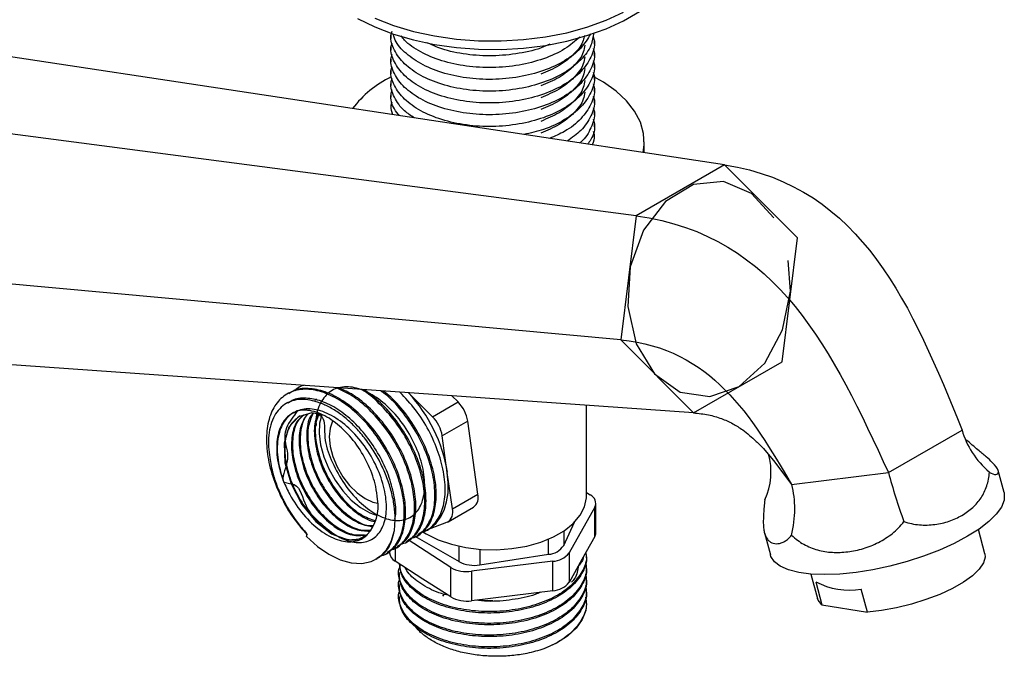
# Model space of a CAD drawing. Units: millimetres. Extents: x 12 to 1737, y 28 to 1251.
# Drawn here: x 1378 to 1515, y 220 to 308 of the extents above; entities that cross this region are included whole.
import ezdxf

# ---------------------------------------------------------------- set-up
doc = ezdxf.new("R2010")
doc.units = ezdxf.units.MM
doc.header["$LTSCALE"] = 6
doc.linetypes.add('CENTERX2', pattern=[20.32, 12.7, -2.54, 2.54, -2.54])

msp = doc.modelspace()

# ---------------------------------------------------------------- linework, layer by layer
at = {"color": 7, "linetype": 'Continuous', "lineweight": 25}
for p, q in [((1429.63, 305.71), (1429.63, 305.3)), ((1457.8, 304.48), (1457.8, 304.89)), ((1475.85, 287.76), (1369.15, 303.93)), ((1429.63, 304.07), (1429.63, 303.67)), ((1457.8, 302.85), (1457.8, 303.26)), ((1429.63, 302.44), (1429.63, 302.03)), ((1457.8, 301.22), (1457.8, 301.62)), ((1429.63, 300.81), (1429.63, 300.4)), ((1429.63, 299.18), (1429.63, 298.77)), ((1457.8, 299.58), (1457.8, 299.99)), ((1429.63, 297.54), (1429.63, 297.13)), ((1457.8, 297.95), (1457.8, 298.36)), ((1457.8, 296.32), (1457.8, 296.73)), ((1463.6, 280.69), (1353.84, 295.09)), ((1429.63, 295.91), (1429.63, 295.5)), ((1429.75, 294.75), (1429.78, 294.88)), ((1457.8, 294.68), (1457.8, 295.09)), ((1457.8, 293.05), (1457.8, 293.46)), ((1457.8, 291.42), (1457.8, 291.83)), ((1464.72, 289.45), (1464.72, 290.95)), ((1475.85, 287.76), (1463.6, 280.69)), ((1463.6, 280.69), (1461.45, 263.5)), ((1461.45, 263.5), (1351.16, 273.61)), ((1461.45, 263.5), (1471.55, 253.39)), ((1471.55, 253.39), (1363.78, 260.97)), ((1416.84, 256.93), (1416.67, 256.82)), ((1415.43, 256.11), (1415.25, 256.01)), ((1435.38, 252.86), (1432.08, 256.16)), ((1438.92, 254.9), (1438.08, 255.74)), ((1415.35, 254.81), (1415.13, 254.69)), ((1435.38, 252.86), (1438.92, 254.9)), ((1456.72, 241.91), (1456.72, 254.43)), ((1440.27, 252.23), (1436.74, 250.19)), ((1441.66, 242.14), (1440.27, 252.23)), ((1498.54, 245.11), (1508.75, 251)), ((1437.43, 245.14), (1436.74, 250.19)), ((1481.24, 248.43), (1482.8, 246.56)), ((1482.8, 246.56), (1485.13, 243.47)), ((1438.13, 240.1), (1437.43, 245.14)), ((1485.13, 243.47), (1498.54, 245.11)), ((1514.55, 242.34), (1513.74, 245.38)), ((1438.13, 240.1), (1441.66, 242.14)), ((1456.72, 242.35), (1457.24, 242.01)), ((1437.53, 238.29), (1441.07, 240.33)), ((1457.87, 240.31), (1454.29, 233.98)), ((1457.87, 236.23), (1457.87, 240.31)), ((1458.01, 236.77), (1458.01, 240.85)), ((1434.25, 237.02), (1437.39, 238.22)), ((1434.62, 237.16), (1434.87, 237.31)), ((1453.56, 235.01), (1455.06, 238.24)), ((1417.91, 236.24), (1418.04, 236.56)), ((1432.95, 236.29), (1439.06, 232.77)), ((1433.2, 236.35), (1433.38, 236.45)), ((1433.76, 236.83), (1433.84, 236.86)), ((1457.87, 236.23), (1456.08, 233.06)), ((1481.37, 236.76), (1482.18, 233.71)), ((1511.89, 233.86), (1511, 237.22)), ((1430.37, 234.72), (1430.55, 234.82)), ((1431.79, 235.53), (1431.96, 235.63)), ((1437.92, 231.97), (1431.99, 235.77)), ((1428.96, 233.9), (1429.14, 234)), ((1429.42, 234.31), (1429.42, 234)), ((1441.95, 232.32), (1451.43, 233.79)), ((1454.29, 233.98), (1454.29, 229.89)), ((1456.72, 233.56), (1456.72, 233.76)), ((1427.59, 233.11), (1427.72, 233.18)), ((1434.05, 230.36), (1430.19, 232.84)), ((1437.92, 227.88), (1437.92, 231.97)), ((1452.07, 232.82), (1440.77, 231.43)), ((1452.07, 228.73), (1452.07, 232.82)), ((1456.08, 233.06), (1454.29, 229.89)), ((1456.72, 231.93), (1456.72, 232.13)), ((1430.72, 231.31), (1430.72, 231.11)), ((1440.77, 231.43), (1440.77, 227.35)), ((1456.72, 230.29), (1456.72, 230.5)), ((1487.81, 231.04), (1488.7, 227.68)), ((1430.72, 229.68), (1430.72, 229.48)), ((1437.92, 227.88), (1434.05, 230.36)), ((1488.46, 229.98), (1489.3, 226.8)), ((1430.72, 228.05), (1430.72, 227.84)), ((1436.99, 228.25), (1436.78, 227.98)), ((1446.42, 228.04), (1440.77, 227.35)), ((1452.07, 228.73), (1446.42, 228.04)), ((1456.72, 228.66), (1456.72, 228.86)), ((1495.62, 225.77), (1494.78, 228.95)), ((1456.72, 226.97), (1456.72, 227.23)), ((1489.3, 226.8), (1495.62, 225.77))]:
    msp.add_line(p, q, dxfattribs=at)
at = {"color": 7, "linetype": 'Continuous'}
for p, q in [((1475.85, 287.76), (1463.6, 280.69)), ((1485.95, 277.64), (1475.85, 287.76)), ((1463.6, 280.69), (1461.45, 263.5)), ((1483.8, 260.46), (1485.95, 277.64)), ((1461.45, 263.5), (1471.55, 253.39)), ((1471.55, 253.39), (1483.8, 260.46))]:
    msp.add_line(p, q, dxfattribs=at)
at = {"color": 8, "linetype": 'Continuous', "lineweight": 25}
for p, q in [((1453.56, 237.01), (1453.56, 235.01)), ((1430.19, 234.92), (1430.19, 232.84)), ((1439.06, 232.77), (1439.06, 234.91)), ((1451.43, 233.79), (1451.43, 235.88)), ((1441.95, 234.48), (1441.95, 232.32))]:
    msp.add_line(p, q, dxfattribs=at)
at = {"color": 7, "linetype": 'Continuous', "lineweight": 25, "flags": 128}
for points in [[(1425.01, 308.05), (1427.39, 306.89), (1429.98, 305.9), (1432.75, 305.08), (1435.67, 304.46), (1438.69, 304.03), (1441.77, 303.8), (1444.88, 303.77), (1447.98, 303.95), (1451.02, 304.33), (1453.97, 304.91), (1456.78, 305.68), (1459.42, 306.63), (1461.85, 307.75), (1464.05, 309.02)], [(1464.56, 289.47), (1464.7, 290.53), (1464.62, 292.12), (1464.18, 293.68), (1463.38, 295.2), (1462.25, 296.65), (1460.81, 297.99), (1459.07, 299.22), (1457.55, 300.07)], [(1420.05, 253.11), (1418.69, 253.39), (1416.81, 252.86), (1415.48, 251.42), (1414.84, 249.21), (1414.95, 246.48), (1415.79, 243.54), (1417.27, 240.71), (1419.21, 238.31), (1421.39, 236.61), (1423.55, 235.79), (1425.44, 235.95), (1426.36, 236.51), (1426.36, 236.51)], [(1420.04, 253.14), (1419.75, 251.97), (1419.68, 250.52), (1419.88, 248.94), (1420.33, 247.29), (1421.01, 245.63), (1421.89, 244.04), (1422.95, 242.58), (1424.13, 241.31), (1425.4, 240.28), (1426.68, 239.54), (1427.7, 239.17)], [(1421.55, 252.23), (1421.21, 251.28), (1421.09, 250.08), (1421.21, 248.74), (1421.58, 247.32), (1422.17, 245.89), (1422.95, 244.54), (1423.89, 243.31), (1424.94, 242.29), (1426.04, 241.51)], [(1434.87, 237.31), (1435.13, 237.47), (1435.88, 238.11), (1436.51, 238.94), (1437, 239.92), (1437.34, 241.06), (1437.53, 242.32), (1437.56, 243.69), (1437.43, 245.14)], [(1426.04, 241.51), (1427.14, 241.02), (1427.8, 240.87)], [(1433.95, 236.96), (1434.52, 236.61), (1436.16, 235.81), (1438.01, 235.17), (1440.01, 234.72), (1442.11, 234.47), (1444.25, 234.42), (1446.38, 234.57), (1448.44, 234.92), (1450.37, 235.47), (1452.12, 236.19), (1453.64, 237.06), (1454.88, 238.07), (1455.83, 239.19), (1456.44, 240.37), (1456.71, 241.6), (1456.72, 241.91)], [(1514.55, 242.34), (1514.59, 242.16), (1514.56, 241.29), (1514.18, 240.34), (1513.47, 239.35), (1512.43, 238.32), (1511.1, 237.29), (1509.49, 236.28)], [(1417.91, 236.24), (1419.44, 234.88), (1421.02, 233.79), (1422.6, 233.02), (1424.13, 232.59), (1425.58, 232.51), (1426.89, 232.78), (1428.03, 233.4), (1428.96, 234.34), (1429.66, 235.58), (1430.1, 237.08)], [(1509.49, 236.28), (1507.65, 235.3), (1505.61, 234.38), (1503.41, 233.54), (1501.11, 232.8), (1498.75, 232.16), (1496.38, 231.65), (1494.05, 231.28), (1491.82, 231.05), (1489.72, 230.97), (1487.81, 231.04), (1486.12, 231.26), (1484.7, 231.62), (1483.56, 232.12), (1482.74, 232.74), (1482.26, 233.48), (1482.18, 233.71)], [(1511.89, 233.86), (1511.94, 233.39), (1511.71, 232.58), (1511.12, 231.72), (1510.18, 230.82), (1508.94, 229.92), (1507.41, 229.05), (1505.66, 228.23), (1503.74, 227.5), (1501.72, 226.87), (1499.64, 226.36), (1497.59, 225.99), (1495.62, 225.77)], [(1456.72, 226.97), (1456.61, 226), (1456.13, 224.73), (1455.28, 223.54), (1454.08, 222.44), (1452.58, 221.48), (1450.82, 220.69)], [(1489.3, 226.8), (1488.8, 227.42), (1488.7, 227.68)]]:
    msp.add_lwpolyline(points, dxfattribs=at)
at = {"color": 8, "linetype": 'Continuous', "lineweight": 25, "flags": 128}
msp.add_lwpolyline([(1427.39, 308.08), (1429.98, 307.08), (1432.75, 306.27), (1435.67, 305.64), (1438.69, 305.21), (1441.77, 304.98), (1444.88, 304.95), (1447.98, 305.13), (1451.02, 305.51), (1453.97, 306.09), (1456.78, 306.86), (1459.42, 307.81), (1461.85, 308.93)], dxfattribs=at)
at = {"color": 7, "linetype": 'CENTERX2', "flags": 128}
msp.add_lwpolyline([(1482.68, 280.42), (1479.58, 283.82), (1475.69, 285.44), (1471.53, 285.04), (1467.66, 282.7), (1464.61, 278.71), (1462.78, 273.63), (1462.43, 268.13), (1463.6, 262.96), (1466.14, 258.82), (1469.7, 256.27), (1473.79, 255.65), (1477.88, 257.04), (1481.4, 260.27), (1483.88, 264.88), (1484.99, 270.26), (1484.57, 275.69), (1482.68, 280.42)], dxfattribs=at)
at = {"color": 7, "linetype": 'Continuous', "lineweight": 25}
for centre, radius, start, end in [((1436.17, 286.53), 14.92, 115.9157, 142.7092), ((1416.51, 241.77), 21.2, 9.172, 42.7878), ((1435.45, 251.45), 4.89, 9.1545, 44.8079), ((1431.91, 249.41), 4.89, 9.1545, 44.8079), ((1422.14, 240.37), 5.71, 317.5414, 10.5296), ((1440.03, 241.67), 1.7, 307.7931, 16.0168), ((1456.73, 240.86), 1.26, 334.2887, 66.1043), ((1436.57, 239.63), 1.63, 300.3924, 16.9047), ((1456.94, 236.77), 1.08, 329.693, 359.6049), ((1451.27, 236.52), 2.74, 273.4335, 326.5611), ((1430.86, 234.12), 1.44, 184.7081, 242.5204), ((1451.95, 235.76), 2.94, 272.1875, 322.7249), ((1440.12, 235.85), 4.47, 240.423, 278.3164), ((1441.17, 236.86), 4.61, 242.6428, 279.7711), ((1451.95, 231.68), 2.94, 272.1875, 322.7249), ((1493.12, 238.65), 9.84, 241.7472, 279.7223), ((1440.12, 231.77), 4.47, 240.423, 278.3164)]:
    msp.add_arc(centre, radius, start, end, dxfattribs=at)
for centre, major_axis, ratio, start_param, end_param in [((1521.94, 252.62), (13.34, -2.71), 0.819998, 3.528654, 4.107818), ((1468.74, 246.1), (13.34, -2.71), 0.819998, 6.091082, 6.670246), ((1501.69, 240.93), (-3.98, 11.9), 0.144288, 1.163913, 1.743077), ((1475.09, 237.67), (5.08, 11.95), 0.766386, 4.927169, 5.506333)]:
    msp.add_ellipse(centre, major_axis=major_axis, ratio=ratio, start_param=start_param, end_param=end_param, dxfattribs=at)
for points, knots in [([(1457.7, 306.06), (1457.62, 305.49), (1457.44, 304.18), (1456.03, 302.28), (1453.79, 300.5), (1450.84, 299.13), (1447.4, 298.24), (1443.72, 297.89), (1440.03, 298.11), (1436.6, 298.86), (1433.65, 300.1), (1431.37, 301.73), (1430, 303.64), (1429.47, 305.23), (1429.72, 306.11), (1429.78, 306.31)], [0, 0, 0, 0, 0.065487, 0.14778, 0.230729, 0.313678, 0.395971, 0.479263, 0.561396, 0.644574, 0.727183, 0.809792, 0.89297, 0.975103, 1, 1, 1, 1]), ([(1457.66, 305.51), (1457.72, 305.31), (1457.96, 304.38), (1457.43, 302.69), (1456.06, 300.64), (1453.79, 298.87), (1450.84, 297.5), (1447.4, 296.61), (1443.72, 296.26), (1440.03, 296.47), (1436.6, 297.22), (1433.65, 298.46), (1431.37, 300.1), (1430, 302.01), (1429.47, 303.6), (1429.72, 304.48), (1429.78, 304.68)], [0, 0, 0, 0, 0.0223974, 0.1023993, 0.1814415, 0.2611143, 0.3407871, 0.4198293, 0.4998312, 0.5787206, 0.6586125, 0.7379589, 0.8173053, 0.8971972, 0.9760866, 1, 1, 1, 1]), ([(1457.29, 305.94), (1456.89, 305.27), (1456.08, 303.89), (1453.78, 302.14), (1450.84, 300.76), (1447.4, 299.87), (1443.72, 299.52), (1440.03, 299.74), (1436.6, 300.49), (1433.63, 301.73), (1431.42, 303.37), (1430.17, 304.83), (1430, 305.72), (1429.97, 305.93)], [0, 0, 0, 0, 0.095053, 0.192502, 0.28995, 0.386628, 0.484479, 0.580969, 0.678686, 0.775735, 0.872784, 0.970501, 1, 1, 1, 1]), ([(1455.79, 305.49), (1455.13, 304.92), (1453.78, 303.73), (1450.83, 302.4), (1447.4, 301.51), (1443.72, 301.16), (1440.03, 301.37), (1436.59, 302.12), (1433.69, 303.37), (1431.8, 304.6), (1431.22, 305.43), (1431.08, 305.63)], [0, 0, 0, 0, 0.11447, 0.23589, 0.356349, 0.478271, 0.598498, 0.720252, 0.841175, 0.962098, 1, 1, 1, 1]), ([(1456.42, 305.68), (1456.38, 305.46), (1456.23, 304.57), (1455.06, 303.11), (1453.09, 301.47), (1451.26, 300.7), (1450.37, 300.33)], [0, 0, 0, 0, 0.100974, 0.405012, 0.711477, 1, 1, 1, 1]), ([(1451.65, 304.52), (1451.35, 304.38), (1450.11, 303.77), (1447.38, 303.16), (1443.72, 302.78), (1440.04, 303.02), (1436.89, 303.65), (1435.28, 304.4), (1434.61, 304.7)], [0, 0, 0, 0, 0.061321, 0.25976, 0.460608, 0.658664, 0.859236, 1, 1, 1, 1]), ([(1456.49, 304.38), (1456.44, 304.04), (1456.28, 303.04), (1455.07, 301.48), (1453.09, 299.84), (1451.26, 299.07), (1450.37, 298.7)], [0, 0, 0, 0, 0.14384, 0.433382, 0.725234, 1, 1, 1, 1]), ([(1457.66, 303.88), (1457.72, 303.67), (1457.96, 302.74), (1457.43, 301.06), (1456.06, 299.01), (1453.79, 297.24), (1450.84, 295.86), (1447.4, 294.97), (1443.72, 294.62), (1440.03, 294.84), (1436.6, 295.59), (1433.65, 296.83), (1431.37, 298.47), (1430, 300.38), (1429.47, 301.97), (1429.72, 302.84), (1429.78, 303.05)], [0, 0, 0, 0, 0.022397, 0.102399, 0.181442, 0.261114, 0.340787, 0.419829, 0.499831, 0.578721, 0.658613, 0.737959, 0.817305, 0.897197, 0.976087, 1, 1, 1, 1]), ([(1457.66, 302.24), (1457.72, 302.04), (1457.96, 301.11), (1457.43, 299.43), (1456.06, 297.38), (1453.79, 295.61), (1450.84, 294.23), (1447.4, 293.34), (1443.72, 292.99), (1440.03, 293.21), (1436.6, 293.96), (1433.65, 295.2), (1431.37, 296.83), (1430, 298.74), (1429.47, 300.33), (1429.72, 301.21), (1429.78, 301.41)], [0, 0, 0, 0, 0.0223974, 0.1023993, 0.1814415, 0.2611143, 0.3407871, 0.4198293, 0.4998312, 0.5787206, 0.6586125, 0.7379589, 0.8173053, 0.8971972, 0.9760866, 1, 1, 1, 1]), ([(1456.49, 302.74), (1456.44, 302.41), (1456.28, 301.4), (1455.07, 299.85), (1453.09, 298.21), (1451.26, 297.44), (1450.37, 297.07)], [0, 0, 0, 0, 0.14384, 0.433382, 0.725234, 1, 1, 1, 1]), ([(1457.66, 300.61), (1457.72, 300.41), (1457.96, 299.48), (1457.43, 297.79), (1456.07, 295.74), (1453.78, 293.98), (1451.05, 292.65), (1448.96, 292.18), (1448.04, 291.97)], [0, 0, 0, 0, 0.055404, 0.253301, 0.448825, 0.645909, 0.842992, 1, 1, 1, 1]), ([(1456.49, 301.11), (1456.44, 300.78), (1456.28, 299.77), (1455.07, 298.21), (1453.09, 296.57), (1451.26, 295.81), (1450.37, 295.43)], [0, 0, 0, 0, 0.14384, 0.433382, 0.725234, 1, 1, 1, 1]), ([(1432.87, 294.27), (1432.39, 294.59), (1431.12, 295.43), (1430.03, 297.12), (1429.47, 298.7), (1429.72, 299.58), (1429.78, 299.78)], [0, 0, 0, 0, 0.207377, 0.553989, 0.896252, 1, 1, 1, 1]), ([(1456.49, 299.48), (1456.44, 299.14), (1456.28, 298.14), (1455.07, 296.58), (1453.09, 294.94), (1451.26, 294.17), (1450.37, 293.8)], [0, 0, 0, 0, 0.14384, 0.433382, 0.725234, 1, 1, 1, 1]), ([(1457.66, 298.98), (1457.72, 298.78), (1457.96, 297.84), (1457.44, 296.16), (1456.05, 294.12), (1454.05, 292.48), (1452.31, 291.74), (1451.59, 291.43)], [0, 0, 0, 0, 0.07046, 0.322138, 0.570797, 0.82144, 1, 1, 1, 1]), ([(1430.8, 294.59), (1430.55, 294.89), (1429.81, 295.81), (1429.48, 297.07), (1429.72, 297.94), (1429.78, 298.15)], [0, 0, 0, 0, 0.274668, 0.831278, 1, 1, 1, 1]), ([(1456.49, 297.85), (1456.44, 297.51), (1456.28, 296.51), (1455.07, 294.95), (1453.09, 293.31), (1451.26, 292.54), (1450.37, 292.17)], [0, 0, 0, 0, 0.14384, 0.433382, 0.725234, 1, 1, 1, 1]), ([(1457.66, 297.35), (1457.72, 297.14), (1457.96, 296.21), (1457.42, 294.53), (1456.18, 292.57), (1454.72, 291.54), (1454.05, 291.06)], [0, 0, 0, 0, 0.0903266, 0.4129661, 0.731735, 1, 1, 1, 1]), ([(1429.91, 294.72), (1429.76, 295.11), (1429.53, 295.71), (1429.71, 296.31), (1429.78, 296.51)], [0, 0, 0, 0, 0.658417, 1, 1, 1, 1]), ([(1457.66, 295.71), (1457.72, 295.51), (1457.97, 294.58), (1457.37, 292.92), (1456.62, 291.44), (1455.83, 290.83), (1455.79, 290.8)], [0, 0, 0, 0, 0.120476, 0.550808, 0.975978, 1, 1, 1, 1]), ([(1457.66, 294.08), (1457.72, 293.88), (1457.96, 292.95), (1457.68, 291.73), (1457.03, 290.85), (1456.87, 290.63)], [0, 0, 0, 0, 0.1753911, 0.8018745, 1, 1, 1, 1]), ([(1457.66, 292.45), (1457.72, 292.24), (1457.91, 291.61), (1457.67, 290.97), (1457.51, 290.54)], [0, 0, 0, 0, 0.320621, 1, 1, 1, 1]), ([(1428.14, 233.59), (1428.21, 233.6), (1428.95, 233.68), (1430, 234.61), (1431.09, 236.34), (1431.56, 238.75), (1431.41, 241.57), (1430.63, 244.62), (1429.27, 247.71), (1427.43, 250.61), (1425.22, 253.12), (1422.79, 255.07), (1420.31, 256.32), (1417.93, 256.79), (1415.82, 256.45), (1414.12, 255.3), (1412.93, 253.44), (1412.34, 250.98), (1412.38, 248.09), (1413.03, 244.96), (1414.28, 241.82), (1415.95, 238.87), (1417.34, 237.27), (1418.01, 236.5)], [0, 0, 0, 0, 0.005807, 0.055387, 0.105362, 0.155338, 0.204917, 0.255099, 0.304583, 0.354696, 0.404466, 0.454237, 0.50435, 0.553833, 0.604015, 0.653595, 0.70357, 0.753545, 0.803125, 0.853307, 0.902791, 0.952904, 1, 1, 1, 1]), ([(1429.08, 234.09), (1429.44, 234.29), (1430.35, 234.81), (1431.25, 236.47), (1431.74, 238.84), (1431.58, 241.67), (1430.8, 244.72), (1429.45, 247.81), (1427.61, 250.71), (1425.4, 253.22), (1422.97, 255.17), (1420.48, 256.43), (1418.13, 256.86), (1416.41, 256.71), (1415.67, 256.16), (1415.48, 256.02)], [0, 0, 0, 0, 0.05419, 0.137732, 0.221273, 0.304154, 0.388041, 0.470761, 0.554532, 0.637732, 0.720931, 0.804703, 0.887423, 0.97131, 1, 1, 1, 1]), ([(1417.61, 257.18), (1417.51, 257.17), (1416.98, 257.1), (1416.59, 256.74), (1416.29, 256.45)], [0, 0, 0, 0, 0.200992, 1, 1, 1, 1]), ([(1419.45, 253.23), (1419.77, 253.09), (1420.57, 252.74), (1420.27, 249.47), (1421.47, 246.49), (1423.08, 243.46), (1425.22, 240.97), (1427.56, 239.2), (1429.87, 238.36), (1431.91, 238.54), (1433.43, 239.7), (1434.29, 241.74), (1434.37, 244.41), (1433.68, 247.44), (1432.27, 250.51), (1430.28, 253.27), (1427.93, 255.45), (1425.46, 256.79), (1423.12, 257.16), (1421.14, 256.52), (1419.81, 254.9), (1419.17, 253.16), (1419.25, 251.93), (1419.27, 251.65)], [0, 0, 0, 0, 0.034307, 0.084808, 0.134321, 0.184929, 0.234594, 0.284876, 0.335161, 0.384823, 0.435432, 0.484945, 0.535444, 0.585409, 0.635369, 0.68587, 0.735382, 0.78599, 0.835655, 0.885937, 0.936222, 0.985884, 1, 1, 1, 1]), ([(1429.55, 234.4), (1429.63, 234.41), (1430.36, 234.5), (1431.41, 235.43), (1432.51, 237.16), (1432.97, 239.57), (1432.82, 242.39), (1432.04, 245.44), (1430.69, 248.53), (1428.84, 251.43), (1426.64, 253.92), (1424.3, 255.85), (1422.74, 256.55), (1422.01, 256.87)], [0, 0, 0, 0, 0.011645, 0.11106, 0.211268, 0.311476, 0.410891, 0.511514, 0.610736, 0.71122, 0.811018, 0.910816, 1, 1, 1, 1]), ([(1430.5, 234.9), (1430.86, 235.11), (1431.77, 235.62), (1432.67, 237.29), (1433.16, 239.66), (1433, 242.49), (1432.22, 245.54), (1430.86, 248.63), (1429.02, 251.53), (1426.81, 254.02), (1424.56, 255.89), (1423.1, 256.55), (1422.45, 256.84)], [0, 0, 0, 0, 0.068915, 0.175157, 0.281399, 0.3868, 0.493481, 0.598679, 0.705213, 0.81102, 0.916827, 1, 1, 1, 1]), ([(1430.97, 235.22), (1431.04, 235.23), (1431.78, 235.32), (1432.82, 236.24), (1433.92, 237.97), (1434.39, 240.38), (1434.24, 243.2), (1433.46, 246.26), (1432.1, 249.34), (1430.26, 252.25), (1428.05, 254.7), (1426.41, 256.19), (1425.56, 256.61), (1425.54, 256.62)], [0, 0, 0, 0, 0.012739, 0.121494, 0.231116, 0.340739, 0.449494, 0.559569, 0.668114, 0.778038, 0.887211, 0.996385, 1, 1, 1, 1]), ([(1431.91, 235.72), (1432.27, 235.92), (1433.18, 236.44), (1434.08, 238.11), (1434.57, 240.47), (1434.41, 243.31), (1433.63, 246.36), (1432.28, 249.45), (1430.44, 252.33), (1428.26, 254.85), (1426.68, 256.02), (1425.9, 256.6)], [0, 0, 0, 0, 0.07556, 0.1920468, 0.3085336, 0.4240981, 0.5410662, 0.6564074, 0.7732146, 0.889224, 1, 1, 1, 1]), ([(1432.38, 236.04), (1432.46, 236.04), (1433.19, 236.13), (1434.24, 237.06), (1435.34, 238.79), (1435.8, 241.2), (1435.65, 244.02), (1434.87, 247.07), (1433.52, 250.17), (1431.67, 253.03), (1429.85, 255.21), (1428.64, 256.13), (1428.23, 256.43)], [0, 0, 0, 0, 0.013528, 0.129022, 0.245437, 0.361853, 0.477346, 0.594243, 0.709513, 0.826249, 0.942187, 1, 1, 1, 1]), ([(1433.33, 236.54), (1433.69, 236.74), (1434.6, 237.26), (1435.5, 238.92), (1435.98, 241.29), (1435.83, 244.12), (1435.05, 247.17), (1433.69, 250.27), (1431.85, 253.13), (1430.07, 255.26), (1428.92, 256.14), (1428.57, 256.41)], [0, 0, 0, 0, 0.080425, 0.204411, 0.328398, 0.451403, 0.575902, 0.698669, 0.822997, 0.946475, 1, 1, 1, 1]), ([(1419.46, 254.86), (1419.23, 254.93), (1418.07, 255.29), (1416.12, 255.32), (1414.08, 254.15), (1412.84, 251.87), (1412.56, 249.35), (1412.77, 247.71), (1412.83, 247.22)], [0, 0, 0, 0, 0.053589, 0.267837, 0.482086, 0.696334, 0.910583, 1, 1, 1, 1]), ([(1430.18, 238.73), (1430.21, 238.85), (1430.39, 239.68), (1430.17, 241.63), (1429.49, 244.39), (1428.23, 247.23), (1426.54, 249.88), (1424.51, 252.18), (1422.28, 253.96), (1420, 255.12), (1417.83, 255.51), (1416.25, 255.37), (1415.57, 254.87), (1415.4, 254.74)], [0, 0, 0, 0, 0.017196, 0.121787, 0.227648, 0.332037, 0.437753, 0.542746, 0.64774, 0.753455, 0.857844, 0.963705, 1, 1, 1, 1]), ([(1419.34, 255.26), (1419.3, 255.24), (1419.22, 255.2), (1419.12, 255.14), (1419.07, 255.11)], [0, 0, 0, 0, 0.498666, 1, 1, 1, 1]), ([(1433.84, 236.86), (1433.9, 236.87), (1434.62, 236.95), (1435.65, 237.88), (1436.75, 239.6), (1437.22, 242.01), (1437.07, 244.84), (1436.28, 247.89), (1434.93, 250.97), (1433.11, 253.88), (1431.62, 255.46), (1430.88, 256.25)], [0, 0, 0, 0, 0.011707, 0.134882, 0.259039, 0.383197, 0.506372, 0.631042, 0.753979, 0.878478, 1, 1, 1, 1]), ([(1417.5, 253.77), (1417.35, 253.75), (1416.59, 253.67), (1415.38, 253.09), (1414.2, 251.52), (1413.68, 249.13), (1413.9, 246.41), (1414.5, 244.62), (1414.74, 243.89)], [0, 0, 0, 0, 0.046507, 0.234456, 0.422404, 0.636966, 0.851527, 1, 1, 1, 1]), ([(1416.19, 253.38), (1416.43, 253.54), (1417.12, 254.02), (1415.15, 251.92), (1414.67, 249.49), (1415.81, 247.06), (1413.95, 243.47), (1417.03, 243.83), (1417.57, 240.14), (1419.97, 237.98), (1422.24, 236.12), (1424.57, 235.31), (1426.6, 235.48), (1428.12, 236.64), (1428.98, 238.67), (1429.07, 241.34), (1428.38, 244.37), (1426.96, 247.44), (1424.98, 250.2), (1422.63, 252.38), (1420.16, 253.72), (1417.82, 254.1), (1415.85, 253.46), (1414.46, 251.86), (1413.81, 249.48), (1413.88, 246.7), (1414.47, 244.77), (1414.74, 243.89)], [0, 0, 0, 0, 0.022997, 0.064982, 0.106956, 0.14939, 0.182858, 0.20629, 0.248812, 0.290544, 0.33279, 0.375042, 0.416768, 0.459291, 0.500894, 0.543323, 0.585308, 0.627282, 0.669716, 0.711317, 0.753839, 0.79557, 0.837816, 0.880069, 0.921794, 0.964318, 1, 1, 1, 1]), ([(1427.76, 241.42), (1427.7, 241.99), (1427.53, 243.51), (1426.61, 246.15), (1424.96, 249.02), (1422.82, 251.44), (1420.44, 253.13), (1418.63, 253.74), (1417.71, 253.76), (1417.5, 253.77)], [0, 0, 0, 0, 0.103069, 0.269221, 0.436383, 0.605378, 0.776103, 0.950734, 1, 1, 1, 1]), ([(1430.1, 237.08), (1430.16, 237.75), (1430.27, 238.98), (1430.04, 240.99), (1429.6, 242.92), (1428.91, 244.89), (1428.01, 246.83), (1426.91, 248.67), (1425.66, 250.36), (1424.3, 251.84), (1422.87, 253.09), (1421.4, 254.06), (1420.26, 254.6), (1419.62, 254.8), (1419.46, 254.86)], [0, 0, 0, 0, 0.1067105, 0.1943893, 0.282068, 0.3697589, 0.4574363, 0.5445572, 0.6316779, 0.7169905, 0.802286, 0.886615, 0.9709439, 1, 1, 1, 1]), ([(1417.04, 252.96), (1416.58, 252.61), (1415.62, 251.89), (1414.92, 249.82), (1414.87, 247.22), (1415.55, 244.33), (1416.69, 241.86), (1417.94, 239.96), (1419.35, 238.29), (1421.21, 236.73), (1423.33, 235.82), (1425, 235.68), (1425.7, 236.18), (1425.93, 236.34)], [0, 0, 0, 0, 0.096618, 0.199544, 0.304747, 0.407987, 0.512514, 0.575739, 0.637855, 0.741716, 0.846693, 0.949619, 1, 1, 1, 1]), ([(1417.5, 253.06), (1417.17, 252.78), (1416.35, 252.08), (1415.8, 250.02), (1415.85, 247.28), (1416.69, 244.28), (1418.16, 241.39), (1420.13, 238.91), (1422.33, 237.15), (1424.55, 236.22), (1425.77, 236.43), (1426.37, 236.53)], [0, 0, 0, 0, 0.076945, 0.19267, 0.308392, 0.424119, 0.53984, 0.655566, 0.771288, 0.88701, 1, 1, 1, 1]), ([(1417.58, 253.08), (1417.31, 252.87), (1416.56, 252.27), (1415.99, 250.42), (1415.93, 247.84), (1416.61, 244.94), (1417.75, 242.47), (1419, 240.57), (1420.42, 238.89), (1422.26, 237.37), (1424.3, 236.4), (1425.41, 236.49), (1425.9, 236.53)], [0, 0, 0, 0, 0.064053, 0.179751, 0.298011, 0.414062, 0.531561, 0.602632, 0.672457, 0.789206, 0.907211, 1, 1, 1, 1]), ([(1418.01, 253.2), (1417.68, 252.66), (1416.98, 251.54), (1416.81, 248.98), (1417.34, 246.05), (1418.6, 243.07), (1420.4, 240.4), (1422.54, 238.35), (1424.75, 237.07), (1426.03, 237.03), (1426.66, 237)], [0, 0, 0, 0, 0.115909, 0.243411, 0.370918, 0.49842, 0.625922, 0.753429, 0.880931, 1, 1, 1, 1]), ([(1418.17, 253.25), (1418.07, 253.17), (1417.51, 252.68), (1417.07, 251.01), (1416.98, 248.46), (1417.67, 245.56), (1418.81, 243.08), (1420.06, 241.18), (1421.48, 239.51), (1423.32, 237.98), (1425.29, 237.04), (1426.35, 237.11), (1426.78, 237.15)], [0, 0, 0, 0, 0.025143, 0.147054, 0.271664, 0.393947, 0.517754, 0.592641, 0.666215, 0.789233, 0.913575, 1, 1, 1, 1]), ([(1418.84, 253.36), (1418.71, 253.21), (1418.16, 252.55), (1417.88, 250.61), (1418.1, 247.81), (1419.11, 244.8), (1420.71, 241.97), (1422.75, 239.66), (1424.98, 238.04), (1426.35, 237.75), (1427.02, 237.61)], [0, 0, 0, 0, 0.039801, 0.177773, 0.315744, 0.453721, 0.591692, 0.72967, 0.867642, 1, 1, 1, 1]), ([(1418.86, 253.35), (1418.61, 252.8), (1418.06, 251.6), (1418.06, 249.05), (1418.73, 246.17), (1419.87, 243.69), (1421.12, 241.8), (1422.54, 240.12), (1424.38, 238.62), (1426.09, 237.73), (1426.92, 237.76), (1427.12, 237.77)], [0, 0, 0, 0, 0.117163, 0.253713, 0.387714, 0.523385, 0.605448, 0.686072, 0.820879, 0.957135, 1, 1, 1, 1]), ([(1419.55, 253.21), (1419.4, 252.87), (1418.95, 251.87), (1419, 249.51), (1419.7, 246.56), (1421.1, 243.63), (1423.01, 241.05), (1425.17, 239.25), (1426.75, 238.33), (1427.43, 238.33), (1427.45, 238.33)], [0, 0, 0, 0, 0.078721, 0.231328, 0.383941, 0.536548, 0.689159, 0.841767, 0.994374, 1, 1, 1, 1]), ([(1419.64, 253.19), (1419.5, 252.88), (1419.08, 251.9), (1419.13, 249.65), (1419.79, 246.79), (1420.93, 244.31), (1422.18, 242.41), (1423.6, 240.74), (1425.44, 239.16), (1426.82, 238.66), (1427.51, 238.42)], [0, 0, 0, 0, 0.072991, 0.224448, 0.373076, 0.523559, 0.61458, 0.704006, 0.853529, 1, 1, 1, 1]), ([(1471.55, 253.39), (1472.23, 253.32), (1473.46, 253.19), (1475.3, 252.68), (1476.9, 251.97), (1478.55, 250.93), (1480.02, 249.69), (1480.96, 248.71), (1481.32, 248.34)], [0, 0, 0, 0, 0.227757, 0.411953, 0.564214, 0.695989, 0.883609, 1, 1, 1, 1]), ([(1512.53, 245.16), (1512.61, 245.12), (1513.04, 244.86), (1513.69, 244.79), (1513.88, 245.36), (1513.22, 246.28), (1512.1, 247.3), (1510.92, 248.26), (1509.89, 249.16), (1509.34, 249.64)], [0, 0, 0, 0, 0.03533, 0.204649, 0.39811, 0.621192, 0.739235, 0.861086, 1, 1, 1, 1]), ([(1412.83, 247.22), (1412.96, 246.45), (1413.19, 245.07), (1413.9, 243.03), (1415.02, 240.59), (1416.45, 238.35), (1417.68, 236.97), (1418.04, 236.56)], [0, 0, 0, 0, 0.210306, 0.373242, 0.53621, 0.863429, 1, 1, 1, 1]), ([(1500.69, 238.32), (1501.03, 238.2), (1501.39, 238.11), (1502.11, 237.96), (1502.47, 237.9), (1503.19, 237.84), (1503.55, 237.83), (1504.26, 237.85), (1504.62, 237.88), (1505.65, 238.01), (1506.32, 238.17), (1507.59, 238.6), (1508.18, 238.87), (1509, 239.34), (1509.26, 239.51), (1509.76, 239.88), (1510, 240.07), (1510.66, 240.68), (1511.05, 241.13), (1511.53, 241.87), (1511.68, 242.13), (1511.94, 242.68), (1512.06, 242.97), (1512.35, 243.85), (1512.47, 244.48), (1512.53, 245.16)], [0, 0, 0, 0, 0.0625, 0.0625, 0.125, 0.125, 0.1875, 0.1875, 0.25, 0.25, 0.375, 0.375, 0.5, 0.5, 0.5625, 0.5625, 0.625, 0.625, 0.75, 0.75, 0.8125, 0.8125, 0.875, 0.875, 1, 1, 1, 1]), ([(1414.74, 243.89), (1415.01, 243.29), (1415.75, 241.65), (1417.46, 239.19), (1419.78, 236.97), (1422.21, 235.66), (1424.44, 235.37), (1425.74, 235.92), (1426.28, 236.44), (1426.36, 236.51)], [0, 0, 0, 0, 0.103539, 0.280228, 0.456962, 0.630965, 0.802021, 0.972109, 1, 1, 1, 1]), ([(1481.41, 241.35), (1481.38, 241.01), (1481.35, 240.68), (1481.29, 240.06), (1481.27, 239.76), (1481.23, 239.19), (1481.22, 238.91), (1481.2, 238.4), (1481.2, 238.16), (1481.22, 237.7), (1481.24, 237.49), (1481.29, 237.09), (1481.33, 236.9), (1481.47, 236.39), (1481.6, 236.1), (1481.85, 235.76), (1481.95, 235.67), (1482.16, 235.5), (1482.28, 235.43), (1482.65, 235.27), (1482.92, 235.23), (1483.38, 235.28), (1483.53, 235.31), (1483.85, 235.42), (1484.02, 235.49), (1484.34, 235.68), (1484.5, 235.8), (1484.82, 236.08), (1484.98, 236.24), (1485.12, 236.42)], [0, 0, 0, 0, 0.0625, 0.0625, 0.125, 0.125, 0.1875, 0.1875, 0.25, 0.25, 0.3125, 0.3125, 0.375, 0.375, 0.5, 0.5, 0.5625, 0.5625, 0.625, 0.625, 0.75, 0.75, 0.8125, 0.8125, 0.875, 0.875, 0.9375, 0.9375, 1, 1, 1, 1]), ([(1485.12, 236.42), (1485.39, 236.17), (1485.66, 235.94), (1486.23, 235.53), (1486.52, 235.34), (1487.12, 235.01), (1487.43, 234.86), (1488.06, 234.6), (1488.39, 234.49), (1489.38, 234.21), (1490.07, 234.1), (1491.12, 234.04), (1491.48, 234.04), (1492.19, 234.06), (1492.91, 234.12), (1493.62, 234.24), (1494.34, 234.39), (1494.71, 234.48), (1495.78, 234.81), (1496.48, 235.09), (1497.49, 235.6), (1497.82, 235.79), (1498.46, 236.21), (1498.78, 236.44), (1499.67, 237.16), (1500.22, 237.71), (1500.69, 238.32)], [0, 0, 0, 0, 0.0625, 0.0625, 0.125, 0.125, 0.1875, 0.1875, 0.25, 0.25, 0.375, 0.375, 0.4375, 0.4375, 0.5, 0.5625, 0.5625, 0.625, 0.625, 0.75, 0.75, 0.8125, 0.8125, 0.875, 0.875, 1, 1, 1, 1]), ([(1427.67, 233.27), (1428.03, 233.47), (1428.94, 233.99), (1429.72, 235.39), (1430, 236.62), (1430.1, 237.08)], [0, 0, 0, 0, 0.289471, 0.735734, 1, 1, 1, 1]), ([(1456.65, 233.56), (1456.67, 233.42), (1456.8, 232.61), (1456.18, 231.13), (1454.76, 229.27), (1452.51, 227.7), (1449.69, 226.51), (1446.44, 225.78), (1443.03, 225.56), (1439.65, 225.85), (1436.56, 226.63), (1433.94, 227.85), (1432.02, 229.42), (1430.92, 231), (1430.86, 232.03), (1430.83, 232.43)], [0, 0, 0, 0, 0.016604, 0.10168, 0.185736, 0.270462, 0.355189, 0.439244, 0.524321, 0.608214, 0.693174, 0.777553, 0.861932, 0.946891, 1, 1, 1, 1]), ([(1456.61, 234.01), (1456.65, 233.8), (1456.81, 232.9), (1456.18, 231.33), (1454.75, 229.48), (1452.51, 227.9), (1449.69, 226.71), (1446.44, 225.98), (1443.03, 225.76), (1439.65, 226.06), (1436.56, 226.84), (1433.94, 228.06), (1432.03, 229.63), (1430.96, 231.13), (1430.89, 232.09), (1430.86, 232.41)], [0, 0, 0, 0, 0.027092, 0.112131, 0.196149, 0.280838, 0.365526, 0.449545, 0.534583, 0.618439, 0.703361, 0.787703, 0.872044, 0.956966, 1, 1, 1, 1]), ([(1456.27, 233.39), (1456.22, 233.18), (1456.13, 232.74), (1455.75, 232.34), (1455.55, 232.13)], [0, 0, 0, 0, 0.4588, 1, 1, 1, 1]), ([(1456.57, 232.73), (1456.63, 232.4), (1456.83, 231.39), (1456.19, 229.7), (1454.75, 227.85), (1452.51, 226.27), (1449.69, 225.08), (1446.45, 224.35), (1443.03, 224.13), (1439.65, 224.42), (1436.55, 225.2), (1433.95, 226.43), (1431.99, 227.99), (1430.9, 229.78), (1430.54, 231.22), (1430.82, 231.97), (1430.88, 232.11)], [0, 0, 0, 0, 0.039033, 0.118138, 0.196295, 0.275075, 0.353854, 0.432011, 0.511116, 0.589121, 0.668118, 0.746575, 0.825032, 0.904029, 0.982034, 1, 1, 1, 1]), ([(1456.65, 231.92), (1456.67, 231.79), (1456.8, 230.98), (1456.18, 229.5), (1454.76, 227.64), (1452.51, 226.07), (1449.69, 224.88), (1446.44, 224.15), (1443.03, 223.92), (1439.65, 224.22), (1436.56, 225), (1433.94, 226.22), (1432.01, 227.79), (1430.87, 229.47), (1430.81, 230.61), (1430.79, 231.11)], [0, 0, 0, 0, 0.016372, 0.100259, 0.183139, 0.266681, 0.350223, 0.433103, 0.51699, 0.59971, 0.683481, 0.766681, 0.84988, 0.933652, 1, 1, 1, 1]), ([(1437.58, 228.1), (1437.26, 228.18), (1435.9, 228.49), (1433.99, 229.52), (1432.25, 230.76), (1431.76, 231.65), (1431.59, 231.94)], [0, 0, 0, 0, 0.11101, 0.469641, 0.828272, 1, 1, 1, 1]), ([(1455.6, 232.21), (1455.51, 231.6), (1455.39, 230.79), (1454.78, 230.07), (1454.63, 229.9)], [0, 0, 0, 0, 0.757119, 1, 1, 1, 1]), ([(1456.57, 231.1), (1456.63, 230.77), (1456.83, 229.75), (1456.19, 228.07), (1454.75, 226.21), (1452.51, 224.64), (1449.69, 223.45), (1446.45, 222.72), (1443.03, 222.49), (1439.65, 222.79), (1436.55, 223.57), (1433.95, 224.79), (1431.99, 226.36), (1430.9, 228.15), (1430.54, 229.58), (1430.82, 230.34), (1430.88, 230.48)], [0, 0, 0, 0, 0.039033, 0.118138, 0.196295, 0.275075, 0.353854, 0.432011, 0.511116, 0.589121, 0.668118, 0.746575, 0.825032, 0.904029, 0.982034, 1, 1, 1, 1]), ([(1456.57, 229.47), (1456.63, 229.13), (1456.83, 228.12), (1456.19, 226.43), (1454.75, 224.58), (1452.51, 223), (1449.69, 221.81), (1446.45, 221.09), (1443.03, 220.86), (1439.65, 221.16), (1436.55, 221.94), (1433.95, 223.16), (1431.99, 224.73), (1430.9, 226.52), (1430.54, 227.95), (1430.82, 228.7), (1430.88, 228.85)], [0, 0, 0, 0, 0.039033, 0.118138, 0.196295, 0.275075, 0.353854, 0.432011, 0.511116, 0.589121, 0.668118, 0.746575, 0.825032, 0.904029, 0.982034, 1, 1, 1, 1]), ([(1456.65, 230.29), (1456.67, 230.16), (1456.8, 229.35), (1456.18, 227.86), (1454.76, 226.01), (1452.51, 224.43), (1449.69, 223.24), (1446.44, 222.51), (1443.03, 222.29), (1439.65, 222.59), (1436.56, 223.37), (1433.94, 224.59), (1432.01, 226.16), (1430.87, 227.83), (1430.81, 228.98), (1430.79, 229.48)], [0, 0, 0, 0, 0.016372, 0.100259, 0.183139, 0.266681, 0.350223, 0.433103, 0.51699, 0.59971, 0.683481, 0.766681, 0.84988, 0.933652, 1, 1, 1, 1]), ([(1456.65, 228.66), (1456.67, 228.52), (1456.8, 227.71), (1456.18, 226.23), (1454.76, 224.38), (1452.51, 222.8), (1449.69, 221.61), (1446.44, 220.88), (1443.03, 220.66), (1439.65, 220.95), (1436.56, 221.73), (1433.94, 222.96), (1432.01, 224.52), (1430.87, 226.2), (1430.81, 227.34), (1430.79, 227.85)], [0, 0, 0, 0, 0.016372, 0.100259, 0.183139, 0.266681, 0.350223, 0.433103, 0.51699, 0.59971, 0.683481, 0.766681, 0.84988, 0.933652, 1, 1, 1, 1]), ([(1450.34, 228.52), (1450.1, 228.42), (1448.94, 227.91), (1446.43, 227.45), (1443.58, 227.17), (1441.91, 227.36), (1441.35, 227.42)], [0, 0, 0, 0, 0.094084, 0.454289, 0.818868, 1, 1, 1, 1]), ([(1456.57, 227.83), (1456.63, 227.5), (1456.83, 226.49), (1456.2, 224.8), (1454.75, 222.95), (1452.83, 221.57), (1451.36, 220.93), (1450.82, 220.69)], [0, 0, 0, 0, 0.121324, 0.367202, 0.61013, 0.854996, 1, 1, 1, 1]), ([(1441.96, 227.49), (1442.54, 227.42), (1443.13, 227.34), (1443.73, 227.4), (1443.73, 227.4)], [0, 0, 0, 0, 0.989554, 1, 1, 1, 1]), ([(1450.82, 220.69), (1450.04, 220.45), (1448.63, 220.03), (1446.38, 219.71), (1444.23, 219.61), (1442.09, 219.72), (1440.01, 220.03), (1438.06, 220.55), (1436.3, 221.24), (1434.8, 222.1), (1433.61, 223.01), (1433.09, 223.68), (1432.86, 223.98)], [0, 0, 0, 0, 0.122354, 0.222885, 0.323417, 0.423963, 0.524493, 0.624386, 0.724278, 0.822096, 0.919896, 1, 1, 1, 1])]:
    msp.add_open_spline(points, degree=3, knots=knots, dxfattribs=at)
for points in [[(1475.85, 287.76), (1494.99, 284.86), (1501.87, 267.93), (1508.75, 251)], [(1463.6, 280.69), (1483.3, 278.1), (1490.92, 261.61), (1498.54, 245.11)], [(1461.45, 263.5), (1473.96, 262.36), (1479.55, 252.91), (1485.13, 243.47)]]:
    msp.add_open_spline(points, degree=3, dxfattribs=at)

doc.saveas('drawing.dxf')
